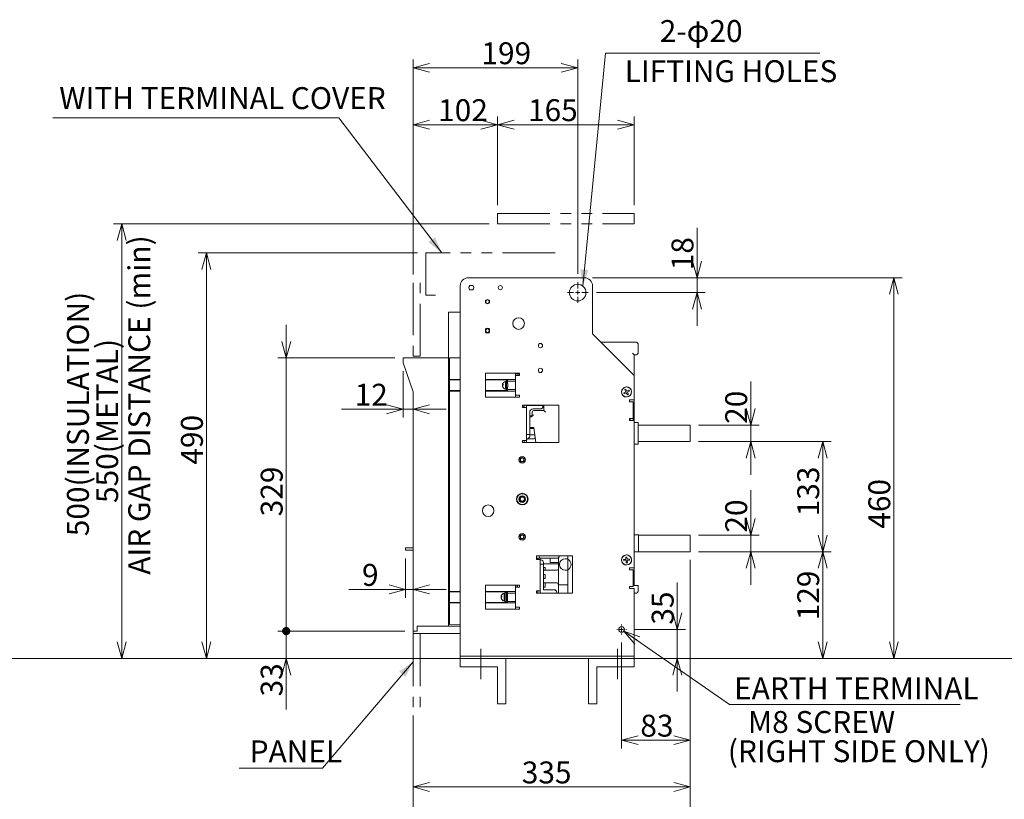
# Model space of a CAD drawing. Units: millimetres. Extents: x 9 to 410, y 13 to 291.
# Drawn here: x 203 to 322, y 127 to 221 of the extents above; entities that cross this region are included whole.
import ezdxf

# ---------------------------------------------------------------- set-up
doc = ezdxf.new("R2010")
doc.units = ezdxf.units.MM
for name, pattern in [('SLD-1点鎖線(中心線)', [34.29, 30.48, -1.27, 1.27, -1.27]), ('SLD-2点鎖線', [12.7, 6.35, -1.27, 1.27, -1.27, 1.27, -1.27]), ('SLD-実線', [0])]:
    doc.linetypes.add(name, pattern=pattern)
doc.styles.add('SLDTEXTSTYLE0', font='MSGOTHIC.TTC')
doc.styles.add('SLDTEXTSTYLE1', font='MSGOTHIC.TTC', dxfattribs={"bigfont": 'bigfont'})
doc.dimstyles.new('SLDDIMSTYLE0', dxfattribs={"dimtxt": 3.031684, "dimasz": 2, "dimexe": 0, "dimexo": 0.0625, "dimgap": 0.757921, "dimtad": 3, "dimdec": 1, "dimlfac": 10, "dimrnd": 1e-09, "dimzin": 12, "dimdsep": 46, "dimtxsty": 'SLDTEXTSTYLE0', "dimblk1": 'OPEN30', "dimblk2": 'OPEN30', "dimsah": 1, "dimcen": 0.09, "dimadec": 0, "dimazin": 0, "dimtfac": 1, "dimtdec": 1, "dimtofl": 0, "dimtmove": 0, "dimatfit": 3, "dimldrblk": 'OPEN30', "dimfxl": 1, "dimfrac": 2, "dimtolj": 1, "dimtzin": 12, "dimarcsym": 0})
doc.dimstyles.new('SLDDIMSTYLE1', dxfattribs={"dimtxt": 3.031684, "dimasz": 2, "dimexe": 0, "dimexo": 0.0625, "dimgap": 0.757921, "dimtad": 3, "dimdec": 1, "dimlfac": 10, "dimrnd": 1e-09, "dimzin": 12, "dimdsep": 46, "dimtxsty": 'SLDTEXTSTYLE0', "dimblk1": 'OPEN30', "dimblk2": 'DOT', "dimsah": 1, "dimcen": 0.09, "dimadec": 0, "dimazin": 0, "dimtfac": 1, "dimtdec": 1, "dimtofl": 0, "dimtmove": 0, "dimatfit": 3, "dimldrblk": 'OPEN30', "dimfxl": 1, "dimfrac": 2, "dimtolj": 1, "dimtzin": 12, "dimarcsym": 0})
doc.dimstyles.new('SLDDIMSTYLE2', dxfattribs={"dimtxt": 3.031684, "dimasz": 2, "dimexe": 0, "dimexo": 0.0625, "dimgap": 0.757921, "dimtad": 3, "dimdec": 1, "dimlfac": 10, "dimrnd": 1e-09, "dimzin": 12, "dimdsep": 46, "dimtxsty": 'SLDTEXTSTYLE0', "dimblk1": 'OPEN30', "dimblk2": 'OPEN30', "dimsah": 1, "dimcen": 0.09, "dimadec": 0, "dimazin": 0, "dimtfac": 1, "dimtdec": 1, "dimtofl": 0, "dimtmove": 0, "dimatfit": 3, "dimldrblk": 'OPEN30', "dimfxl": 1, "dimfrac": 2, "dimtolj": 1, "dimtzin": 12, "dimarcsym": 0})
doc.dimstyles.new('SLDDIMSTYLE3', dxfattribs={"dimtxt": 3.031684, "dimasz": 1, "dimexe": 0, "dimexo": 0.0625, "dimgap": 0.757921, "dimtad": 3, "dimdec": 1, "dimlfac": 10, "dimrnd": 1e-09, "dimzin": 12, "dimdsep": 46, "dimtxsty": 'SLDTEXTSTYLE0', "dimblk1": 'DOT', "dimblk2": 'OPEN30', "dimsah": 1, "dimcen": 0.09, "dimadec": 0, "dimazin": 0, "dimtfac": 1, "dimtdec": 1, "dimtofl": 0, "dimtmove": 0, "dimatfit": 3, "dimldrblk": 'DOT', "dimfxl": 1, "dimfrac": 2, "dimtolj": 1, "dimtzin": 12, "dimarcsym": 0})

# ---------------------------------------------------------------- blocks, each defined once
blk = doc.blocks.new('_OPEN30')
at = {"color": 0, "linetype": 'ByBlock', "lineweight": -2}
for p, q in [((-1, 0.267949), (0, 0)), ((0, 0), (-1, -0.267949)), ((0, 0), (-1, 0))]:
    blk.add_line(p, q, dxfattribs=at)
blk = doc.blocks.new('*D19')
at = {"color": 7, "linetype": 'SLD-実線', "lineweight": 0}
for p, q in [((249.39, 156.3), (249.39, 151.57)), ((249.39, 152.57), (242.53, 152.57)), ((249.39, 152.57), (250.29, 152.57)), ((250.29, 152.57), (254.29, 152.57))]:
    blk.add_line(p, q, dxfattribs=at)
at = {"color": 7, "linetype": 'SLD-実線', "lineweight": 0, "xscale": 2, "yscale": 2}
blk.add_blockref('_OPEN30', (249.39, 152.57, 0.01), dxfattribs=at)
at = {"color": 7, "linetype": 'SLD-実線', "lineweight": 0, "xscale": 2, "yscale": 2, "rotation": 180}
blk.add_blockref('_OPEN30', (250.29, 152.57, 0.01), dxfattribs=at)
at = {"color": 7, "linetype": 'SLD-実線', "lineweight": 0, "insert": (244.12, 155.65), "char_height": 2.65, "attachment_point": 1, "style": 'SLDTEXTSTYLE0'}
blk.add_mtext('9', dxfattribs=at)
blk = doc.blocks.new('*D22')
at = {"color": 7, "linetype": 'SLD-実線', "lineweight": 0}
for p, q in [((250.29, 137.34), (250.29, 121.78)), ((258.49, 74.11), (258.49, 123.78)), ((258.49, 122.78), (250.29, 122.78))]:
    blk.add_line(p, q, dxfattribs=at)
at = {"color": 7, "linetype": 'SLD-実線', "lineweight": 0, "xscale": 2, "yscale": 2, "rotation": 180}
blk.add_blockref('_OPEN30', (250.29, 122.78, 0.01), dxfattribs=at)
at = {"color": 7, "linetype": 'SLD-実線', "lineweight": 0, "xscale": 2, "yscale": 2}
blk.add_blockref('_OPEN30', (258.49, 122.78, 0.01), dxfattribs=at)
at = {"color": 7, "linetype": 'SLD-実線', "lineweight": 0, "insert": (252.08, 125.86), "char_height": 2.646, "attachment_point": 1, "style": 'SLDTEXTSTYLE0'}
blk.add_mtext('82', dxfattribs=at)
blk = doc.blocks.new('*D24')
at = {"color": 7, "linetype": 'SLD-実線', "lineweight": 0}
for p, q in [((283.79, 156.13), (283.79, 121.78)), ((274.99, 115.16), (274.99, 123.78)), ((274.99, 122.78), (283.79, 122.78))]:
    blk.add_line(p, q, dxfattribs=at)
at = {"color": 7, "linetype": 'SLD-実線', "lineweight": 0, "xscale": 2, "yscale": 2}
for p, rotation in [((274.99, 122.78, 0.01), 180), ((283.79, 122.78, 0.01), 360)]:
    blk.add_blockref('_OPEN30', p, dxfattribs=dict(at, rotation=rotation))
at = {"color": 7, "linetype": 'SLD-実線', "lineweight": 0, "insert": (277.75, 125.86), "char_height": 2.646, "attachment_point": 1, "style": 'SLDTEXTSTYLE0'}
blk.add_mtext('88', dxfattribs=at)
blk = doc.blocks.new('*D25')
at = {"color": 7, "linetype": 'SLD-実線', "lineweight": 0}
for p, q in [((283.79, 156.13), (283.79, 127.7)), ((250.29, 137.34), (250.29, 127.7)), ((250.29, 128.7), (283.79, 128.7))]:
    blk.add_line(p, q, dxfattribs=at)
at = {"color": 7, "linetype": 'SLD-実線', "lineweight": 0, "xscale": 2, "yscale": 2, "rotation": 180}
blk.add_blockref('_OPEN30', (250.29, 128.7, 0.01), dxfattribs=at)
at = {"color": 7, "linetype": 'SLD-実線', "lineweight": 0, "xscale": 2, "yscale": 2}
blk.add_blockref('_OPEN30', (283.79, 128.7, 0.01), dxfattribs=at)
at = {"color": 7, "linetype": 'SLD-実線', "lineweight": 0, "insert": (263.43, 131.78), "char_height": 2.646, "attachment_point": 1, "style": 'SLDTEXTSTYLE0'}
blk.add_mtext('335', dxfattribs=at)
blk = doc.blocks.new('*D26')
at = {"color": 7, "linetype": 'SLD-実線', "lineweight": 0}
for p, q in [((250.29, 190.62), (250.29, 216.59)), ((270.19, 190.68), (270.19, 216.59)), ((250.29, 215.59), (270.19, 215.59))]:
    blk.add_line(p, q, dxfattribs=at)
at = {"color": 7, "linetype": 'SLD-実線', "lineweight": 0, "xscale": 2, "yscale": 2, "rotation": 180}
blk.add_blockref('_OPEN30', (250.29, 215.59, 0.01), dxfattribs=at)
at = {"color": 7, "linetype": 'SLD-実線', "lineweight": 0, "xscale": 2, "yscale": 2}
blk.add_blockref('_OPEN30', (270.19, 215.59, 0.01), dxfattribs=at)
at = {"color": 7, "linetype": 'SLD-実線', "lineweight": 0, "insert": (258.55, 218.67), "char_height": 2.646, "attachment_point": 1, "style": 'SLDTEXTSTYLE0'}
blk.add_mtext('199', dxfattribs=at)
blk = doc.blocks.new('*D27')
at = {"color": 7, "linetype": 'SLD-実線', "lineweight": 0}
for p, q in [((250.29, 190.62), (250.29, 209.71)), ((260.49, 198.99), (260.49, 209.71)), ((250.29, 208.71), (260.49, 208.71))]:
    blk.add_line(p, q, dxfattribs=at)
at = {"color": 7, "linetype": 'SLD-実線', "lineweight": 0, "xscale": 2, "yscale": 2, "rotation": 180}
blk.add_blockref('_OPEN30', (250.29, 208.71, 0.01), dxfattribs=at)
at = {"color": 7, "linetype": 'SLD-実線', "lineweight": 0, "xscale": 2, "yscale": 2}
blk.add_blockref('_OPEN30', (260.49, 208.71, 0.01), dxfattribs=at)
at = {"color": 7, "linetype": 'SLD-実線', "lineweight": 0, "insert": (253.32, 211.79), "char_height": 2.646, "attachment_point": 1, "style": 'SLDTEXTSTYLE0'}
blk.add_mtext('102', dxfattribs=at)
blk = doc.blocks.new('*D28')
at = {"color": 7, "linetype": 'SLD-実線', "lineweight": 0}
for p, q in [((260.49, 198.99), (260.49, 209.71)), ((276.99, 198.99), (276.99, 209.71)), ((260.49, 208.71), (276.99, 208.71))]:
    blk.add_line(p, q, dxfattribs=at)
at = {"color": 7, "linetype": 'SLD-実線', "lineweight": 0, "xscale": 2, "yscale": 2, "rotation": 180}
blk.add_blockref('_OPEN30', (260.49, 208.71, 0.01), dxfattribs=at)
at = {"color": 7, "linetype": 'SLD-実線', "lineweight": 0, "xscale": 2, "yscale": 2}
blk.add_blockref('_OPEN30', (276.99, 208.71, 0.01), dxfattribs=at)
at = {"color": 7, "linetype": 'SLD-実線', "lineweight": 0, "insert": (264.18, 211.79), "char_height": 2.646, "attachment_point": 1, "style": 'SLDTEXTSTYLE0'}
blk.add_mtext('165', dxfattribs=at)
blk = doc.blocks.new('*D29')
at = {"color": 7, "linetype": 'SLD-実線', "lineweight": 0}
for p, q in [((259.49, 196.73), (214.09, 196.73)), ((215.09, 196.73), (215.09, 144.23)), ((255.99, 144.23), (214.09, 144.23))]:
    blk.add_line(p, q, dxfattribs=at)
at = {"color": 7, "linetype": 'SLD-実線', "lineweight": 0, "xscale": 2, "yscale": 2}
for p, rotation in [((215.09, 196.73, 0.01), 90), ((215.09, 144.23, 0.01), 270)]:
    blk.add_blockref('_OPEN30', p, dxfattribs=dict(at, rotation=rotation))
at = {"color": 7, "linetype": 'SLD-実線', "lineweight": 0, "attachment_point": 1, "rotation": 90, "style": 'SLDTEXTSTYLE0'}
for s, insert, char_height in [('500(INSULATION)', (208.48, 159), 2.6458), ('550(METAL)', (212.01, 163.01), 2.646)]:
    blk.add_mtext(s, dxfattribs=dict(at, insert=insert, char_height=char_height))
blk = doc.blocks.new('*D33')
at = {"color": 178, "linetype": 'SLD-実線', "lineweight": 0, "true_color": 0x000040}
for p, q in [((250.84, 193.23), (224.32, 193.23)), ((225.32, 193.23), (225.32, 144.23)), ((255.99, 144.23), (224.32, 144.23))]:
    blk.add_line(p, q, dxfattribs=at)
at = {"color": 178, "linetype": 'SLD-実線', "lineweight": 0, "true_color": 0x000040, "xscale": 2, "yscale": 2}
for p, rotation in [((225.32, 193.23, 0.01), 90), ((225.32, 144.23, 0.01), 270)]:
    blk.add_blockref('_OPEN30', p, dxfattribs=dict(at, rotation=rotation))
at = {"color": 178, "linetype": 'SLD-実線', "lineweight": 0, "true_color": 0x000040, "insert": (222.25, 167.64), "char_height": 2.646, "attachment_point": 1, "rotation": 90, "style": 'SLDTEXTSTYLE0'}
blk.add_mtext('490', dxfattribs=at)
blk = doc.blocks.new('*D34')
at = {"color": 7, "linetype": 'SLD-実線', "lineweight": 0}
for p, q in [((271.99, 190.23), (309.38, 190.23)), ((308.38, 144.23), (308.38, 190.23)), ((276.99, 144.23), (309.38, 144.23))]:
    blk.add_line(p, q, dxfattribs=at)
at = {"color": 7, "linetype": 'SLD-実線', "lineweight": 0, "xscale": 2, "yscale": 2}
for p, rotation in [((308.38, 190.23, -5.26), 90), ((308.38, 144.23, -5.26), 270)]:
    blk.add_blockref('_OPEN30', p, dxfattribs=dict(at, rotation=rotation))
at = {"color": 7, "linetype": 'SLD-実線', "lineweight": 0, "insert": (305.3, 159.9), "char_height": 2.646, "attachment_point": 1, "rotation": 90, "style": 'SLDTEXTSTYLE0'}
blk.add_mtext('460', dxfattribs=at)
blk = doc.blocks.new('_DOT')
at = {"color": 0, "linetype": 'ByBlock', "lineweight": -2}
blk.add_line((-0.5, 0), (-1, 0), dxfattribs=at)
at = {"color": 0, "linetype": 'ByBlock', "const_width": 0.5}
blk.add_lwpolyline([(-0.25, 0, 1), (0.25, 0, 1)], format="xyb", close=True, dxfattribs=at)
blk = doc.blocks.new('*D35')
at = {"color": 7, "linetype": 'SLD-実線', "lineweight": 0}
for p, q in [((234.97, 147.53), (234.97, 151.53)), ((249.29, 147.53), (233.97, 147.53)), ((234.97, 147.53), (234.97, 144.23)), ((254.99, 144.23), (233.97, 144.23)), ((234.97, 144.23), (234.97, 138.05))]:
    blk.add_line(p, q, dxfattribs=at)
at = {"color": 7, "linetype": 'SLD-実線', "lineweight": 0, "rotation": 270}
blk.add_blockref('_DOT', (234.97, 147.53, -5.26), dxfattribs=at)
at = {"color": 7, "linetype": 'SLD-実線', "lineweight": 0, "xscale": 2, "yscale": 2, "rotation": 90}
blk.add_blockref('_OPEN30', (234.97, 144.23, -5.26), dxfattribs=at)
at = {"color": 7, "linetype": 'SLD-実線', "lineweight": 0, "insert": (231.89, 139.64), "char_height": 2.646, "attachment_point": 1, "rotation": 90, "style": 'SLDTEXTSTYLE0'}
blk.add_mtext('33', dxfattribs=at)
blk = doc.blocks.new('*D36')
at = {"color": 7, "linetype": 'SLD-実線', "lineweight": 0}
for p, q in [((234.97, 180.53), (234.97, 184.53)), ((248.09, 180.53), (233.97, 180.53)), ((234.97, 180.53), (234.97, 147.53)), ((249.29, 147.53), (233.97, 147.53)), ((234.97, 147.53), (234.97, 143.53))]:
    blk.add_line(p, q, dxfattribs=at)
at = {"color": 7, "linetype": 'SLD-実線', "lineweight": 0, "xscale": 2, "yscale": 2, "rotation": 270}
blk.add_blockref('_OPEN30', (234.97, 180.53, -5.26), dxfattribs=at)
at = {"color": 7, "linetype": 'SLD-実線', "lineweight": 0, "rotation": 90}
blk.add_blockref('_DOT', (234.97, 147.53, -5.26), dxfattribs=at)
at = {"color": 7, "linetype": 'SLD-実線', "lineweight": 0, "insert": (231.89, 161.4), "char_height": 2.646, "attachment_point": 1, "rotation": 90, "style": 'SLDTEXTSTYLE0'}
blk.add_mtext('329', dxfattribs=at)
blk = doc.blocks.new('*D37')
at = {"color": 7, "linetype": 'SLD-実線', "lineweight": 0}
for p, q in [((249.09, 178.93), (249.09, 173.33)), ((249.09, 174.33), (241.65, 174.33)), ((249.09, 174.33), (250.29, 174.33)), ((250.29, 174.33), (254.29, 174.33))]:
    blk.add_line(p, q, dxfattribs=at)
at = {"color": 7, "linetype": 'SLD-実線', "lineweight": 0, "xscale": 2, "yscale": 2}
blk.add_blockref('_OPEN30', (249.09, 174.33, -5.26), dxfattribs=at)
at = {"color": 7, "linetype": 'SLD-実線', "lineweight": 0, "xscale": 2, "yscale": 2, "rotation": 180}
blk.add_blockref('_OPEN30', (250.29, 174.33, -5.26), dxfattribs=at)
at = {"color": 7, "linetype": 'SLD-実線', "lineweight": 0, "insert": (243.23, 177.41), "char_height": 2.646, "attachment_point": 1, "style": 'SLDTEXTSTYLE0'}
blk.add_mtext('12', dxfattribs=at)
blk = doc.blocks.new('*D38')
at = {"color": 7, "linetype": 'SLD-実線', "lineweight": 0}
for p, q in [((283.79, 156.13), (283.79, 133.35)), ((275.49, 146.14), (275.49, 133.35)), ((275.49, 134.35), (283.79, 134.35))]:
    blk.add_line(p, q, dxfattribs=at)
at = {"color": 7, "linetype": 'SLD-実線', "lineweight": 0, "xscale": 2, "yscale": 2, "rotation": 180}
blk.add_blockref('_OPEN30', (275.49, 134.35, -5.26), dxfattribs=at)
at = {"color": 7, "linetype": 'SLD-実線', "lineweight": 0, "xscale": 2, "yscale": 2}
blk.add_blockref('_OPEN30', (283.79, 134.35, -5.26), dxfattribs=at)
at = {"color": 7, "linetype": 'SLD-実線', "lineweight": 0, "insert": (277.75, 137.43), "char_height": 2.646, "attachment_point": 1, "style": 'SLDTEXTSTYLE0'}
blk.add_mtext('83', dxfattribs=at)
blk = doc.blocks.new('*D39')
at = {"color": 7, "linetype": 'SLD-実線', "lineweight": 0}
for p, q in [((282.21, 147.73), (282.21, 153.42)), ((277.08, 147.73), (283.21, 147.73)), ((282.21, 147.73), (282.21, 144.23)), ((277.99, 144.23), (283.21, 144.23)), ((282.21, 144.23), (282.21, 140.23))]:
    blk.add_line(p, q, dxfattribs=at)
at = {"color": 7, "linetype": 'SLD-実線', "lineweight": 0, "xscale": 2, "yscale": 2}
for p, rotation in [((282.21, 147.73, -5.26), 270), ((282.21, 144.23, -5.26), 90)]:
    blk.add_blockref('_OPEN30', p, dxfattribs=dict(at, rotation=rotation))
at = {"color": 7, "linetype": 'SLD-実線', "lineweight": 0, "insert": (279.13, 148.31), "char_height": 2.646, "attachment_point": 1, "rotation": 90, "style": 'SLDTEXTSTYLE0'}
blk.add_mtext('35', dxfattribs=at)
blk = doc.blocks.new('*D40')
at = {"color": 7, "linetype": 'SLD-実線', "lineweight": 0}
for p, q in [((284.79, 157.13), (300.79, 157.13)), ((299.79, 144.23), (299.79, 157.13)), ((276.99, 144.23), (300.79, 144.23))]:
    blk.add_line(p, q, dxfattribs=at)
at = {"color": 7, "linetype": 'SLD-実線', "lineweight": 0, "xscale": 2, "yscale": 2}
for p, rotation in [((299.79, 157.13, -5.26), 90), ((299.79, 144.23, -5.26), 270)]:
    blk.add_blockref('_OPEN30', p, dxfattribs=dict(at, rotation=rotation))
at = {"color": 7, "linetype": 'SLD-実線', "lineweight": 0, "insert": (296.71, 148.83), "char_height": 2.646, "attachment_point": 1, "rotation": 90, "style": 'SLDTEXTSTYLE0'}
blk.add_mtext('129', dxfattribs=at)
blk = doc.blocks.new('*D41')
at = {"color": 7, "linetype": 'SLD-実線', "lineweight": 0}
for p, q in [((291.09, 159.13), (291.09, 164.55)), ((284.79, 159.13), (292.09, 159.13)), ((291.09, 159.13), (291.09, 157.13)), ((284.79, 157.13), (292.09, 157.13)), ((291.09, 157.13), (291.09, 153.13))]:
    blk.add_line(p, q, dxfattribs=at)
at = {"color": 7, "linetype": 'SLD-実線', "lineweight": 0, "xscale": 2, "yscale": 2}
for p, rotation in [((291.09, 159.13, -5.26), 270), ((291.09, 157.13, -5.26), 90)]:
    blk.add_blockref('_OPEN30', p, dxfattribs=dict(at, rotation=rotation))
at = {"color": 7, "linetype": 'SLD-実線', "lineweight": 0, "insert": (288.01, 159.43), "char_height": 2.646, "attachment_point": 1, "rotation": 90, "style": 'SLDTEXTSTYLE0'}
blk.add_mtext('20', dxfattribs=at)
blk = doc.blocks.new('*D42')
at = {"color": 7, "linetype": 'SLD-実線', "lineweight": 0}
for p, q in [((284.79, 170.43), (300.79, 170.43)), ((299.79, 170.43), (299.79, 157.13)), ((284.79, 157.13), (300.79, 157.13))]:
    blk.add_line(p, q, dxfattribs=at)
at = {"color": 7, "linetype": 'SLD-実線', "lineweight": 0, "xscale": 2, "yscale": 2}
for p, rotation in [((299.79, 170.43, -5.26), 90), ((299.79, 157.13, -5.26), 270)]:
    blk.add_blockref('_OPEN30', p, dxfattribs=dict(at, rotation=rotation))
at = {"color": 7, "linetype": 'SLD-実線', "lineweight": 0, "insert": (296.71, 161.4), "char_height": 2.646, "attachment_point": 1, "rotation": 90, "style": 'SLDTEXTSTYLE0'}
blk.add_mtext('133', dxfattribs=at)
blk = doc.blocks.new('*D43')
at = {"color": 7, "linetype": 'SLD-実線', "lineweight": 0}
for p, q in [((291.09, 172.43), (291.09, 177.68)), ((284.79, 172.43), (292.09, 172.43)), ((291.09, 172.43), (291.09, 170.43)), ((284.79, 170.43), (292.09, 170.43)), ((291.09, 170.43), (291.09, 166.43))]:
    blk.add_line(p, q, dxfattribs=at)
at = {"color": 7, "linetype": 'SLD-実線', "lineweight": 0, "xscale": 2, "yscale": 2}
for p, rotation in [((291.09, 172.43, -5.26), 270), ((291.09, 170.43, -5.26), 90)]:
    blk.add_blockref('_OPEN30', p, dxfattribs=dict(at, rotation=rotation))
at = {"color": 7, "linetype": 'SLD-実線', "lineweight": 0, "insert": (288.01, 172.57), "char_height": 2.646, "attachment_point": 1, "rotation": 90, "style": 'SLDTEXTSTYLE0'}
blk.add_mtext('20', dxfattribs=at)
blk = doc.blocks.new('*D44')
at = {"color": 7, "linetype": 'SLD-実線', "lineweight": 0}
for p, q in [((284.6, 190.23), (284.6, 196.24)), ((271.99, 190.23), (285.6, 190.23)), ((284.6, 190.23), (284.6, 188.43)), ((272.44, 188.43), (285.6, 188.43)), ((284.6, 188.43), (284.6, 184.43))]:
    blk.add_line(p, q, dxfattribs=at)
at = {"color": 7, "linetype": 'SLD-実線', "lineweight": 0, "xscale": 2, "yscale": 2}
for p, rotation in [((284.6, 190.23, -5.26), 270), ((284.6, 188.43, -5.26), 90)]:
    blk.add_blockref('_OPEN30', p, dxfattribs=dict(at, rotation=rotation))
at = {"color": 7, "linetype": 'SLD-実線', "lineweight": 0, "insert": (281.52, 191.13), "char_height": 2.646, "attachment_point": 1, "rotation": 90, "style": 'SLDTEXTSTYLE0'}
blk.add_mtext('18', dxfattribs=at)
blk = doc.blocks.new('SW_NOTE_3')
at = {"color": 0, "linetype": 'Continuous', "lineweight": 0, "char_height": 2.6458, "attachment_point": 1, "style": 'SLDTEXTSTYLE0'}
for s, insert in [('   M8 SCREW', (0, 3.08)), ('(RIGHT SIDE ONLY)', (0, -0.45))]:
    blk.add_mtext(s, dxfattribs=dict(at, insert=insert))
blk = doc.blocks.new('SW_CENTERMARKSYMBOL_0')
at = {"color": 0, "linetype": 'SLD-実線', "lineweight": 0}
for p, q in [((0, 0.5), (0, 1.25)), ((-0.5, 0), (-1.25, 0)), ((0, 0), (-0.25, 0)), ((0, 0), (0, 0.25)), ((0, 0), (0, -0.25)), ((0, 0), (0.25, 0)), ((0.5, 0), (1.25, 0)), ((0, -0.5), (0, -1.25))]:
    blk.add_line(p, q, dxfattribs=at)
blk = doc.blocks.new('SW_CENTERMARKSYMBOL_4')
at = {"color": 0, "linetype": 'SLD-実線', "lineweight": 0}
for p, q in [((-0.5, 0), (-0.59, 0)), ((0, 0), (-0.25, 0)), ((0, 0.5), (0, 0.59)), ((0, 0), (0, 0.25)), ((0, 0), (0, -0.25)), ((0, 0), (0.25, 0)), ((0.5, 0), (0.59, 0)), ((0, -0.5), (0, -0.59))]:
    blk.add_line(p, q, dxfattribs=at)

msp = doc.modelspace()

# ---------------------------------------------------------------- linework, layer by layer
at = {"color": 7, "linetype": 'SLD-実線', "lineweight": 0}
for p, q in [((270.795, 189.223), (273.55, 217.361)), ((273.55, 217.361), (299.453, 217.361)), ((275.763, 147.532), (288.512, 138.669)), ((274.987, 145.379), (274.987, 143.23)), ((145.847, 144.23), (256.654, 144.23)), ((276.987, 144.23), (383.131, 144.23)), ((250.287, 143.836), (239.353, 130.955)), ((288.512, 138.669), (316.403, 138.669)), ((239.353, 130.955), (229.296, 130.955))]:
    msp.add_line(p, q, dxfattribs=at)
at = {"color": 178, "linetype": 'SLD-実線', "lineweight": 0, "true_color": 0x000040}
for p, q in [((241.321, 209.525), (206.771, 209.525)), ((253.752, 193.23), (241.321, 209.525))]:
    msp.add_line(p, q, dxfattribs=at)
at = {"color": 7, "linetype": 'SLD-2点鎖線', "lineweight": 0}
for p, q in [((260.487, 197.987), (276.987, 197.987)), ((260.487, 197.987), (260.487, 196.73)), ((276.987, 197.987), (276.987, 196.73)), ((260.487, 196.73), (276.987, 196.73)), ((250.287, 189.62), (250.287, 180.73)), ((251.16, 180.73), (251.16, 189.62)), ((250.287, 180.73), (251.16, 180.73)), ((250.287, 147.23), (250.287, 138.339)), ((250.287, 147.23), (251.16, 147.23)), ((251.16, 147.23), (251.16, 138.339))]:
    msp.add_line(p, q, dxfattribs=at)
at = {"color": 178, "linetype": 'SLD-2点鎖線', "lineweight": 0, "true_color": 0x000040}
for p, q in [((267.463, 193.23), (251.842, 193.23)), ((251.842, 193.23), (251.842, 188.121)), ((251.842, 188.121), (253.02, 188.121))]:
    msp.add_line(p, q, dxfattribs=at)
at = {"color": 7, "linetype": 'SLD-実線', "lineweight": 15}
for p, q in [((255.987, 189.23), (255.987, 144.54)), ((270.987, 190.23), (256.987, 190.23)), ((257.504, 189.285), (257.17, 189.285)), ((271.987, 183.43), (271.987, 189.23)), ((257.17, 188.775), (257.504, 188.775)), ((254.587, 186.08), (255.987, 186.08)), ((254.587, 177.78), (254.587, 186.08)), ((259.032, 183.997), (259.032, 183.662)), ((259.542, 183.662), (259.542, 183.997)), ((276.987, 178.43), (271.987, 183.43)), ((272.987, 182.43), (277.287, 182.43)), ((277.487, 182.23), (277.487, 181.13)), ((276.787, 181.13), (276.987, 180.93)), ((276.987, 180.93), (276.987, 178.43)), ((277.287, 180.93), (276.987, 180.93)), ((249.087, 180.53), (254.587, 180.53)), ((249.087, 179.93), (249.087, 180.53)), ((250.287, 176.43), (249.087, 179.93)), ((254.687, 180.535), (255.987, 180.567)), ((254.687, 180.535), (254.687, 177.93)), ((259.047, 178.68), (259.047, 175.78)), ((263.147, 178.68), (259.047, 178.68)), ((262.687, 178.43), (262.687, 178.68)), ((263.147, 178.58), (262.887, 178.58)), ((263.147, 178.43), (263.147, 178.68)), ((254.587, 177.78), (254.687, 177.78)), ((254.587, 176.68), (254.587, 177.78)), ((255.987, 177.93), (254.687, 177.93)), ((254.687, 177.93), (254.687, 177.872)), ((255.987, 177.872), (254.687, 177.872)), ((254.687, 177.872), (254.687, 176.587)), ((261.687, 177.93), (259.047, 177.93)), ((261.687, 177.872), (259.047, 177.872)), ((261.092, 177.294), (261.192, 177.294)), ((261.092, 177.259), (261.141, 177.259)), ((261.457, 176.755), (261.457, 177.705)), ((261.587, 177.69), (261.457, 177.69)), ((261.587, 177.872), (261.587, 177.805)), ((261.687, 177.805), (261.587, 177.805)), ((261.587, 176.691), (261.587, 177.805)), ((261.687, 177.93), (261.687, 177.73)), ((262.687, 177.93), (261.687, 177.93)), ((261.687, 177.73), (261.687, 177.397)), ((262.687, 177.73), (261.687, 177.73)), ((261.747, 177.055), (261.747, 177.405)), ((262.687, 176.03), (262.687, 178.43)), ((262.687, 178.43), (262.997, 178.43)), ((262.997, 178.43), (263.147, 178.43)), ((276.987, 175.48), (276.987, 178.43)), ((250.287, 147.53), (250.287, 176.43)), ((254.587, 176.68), (254.687, 176.68)), ((254.587, 152.18), (254.587, 176.68)), ((255.987, 176.587), (254.687, 176.587)), ((254.687, 176.587), (254.687, 176.53)), ((254.687, 176.53), (254.687, 152.33)), ((254.687, 176.53), (255.987, 176.53)), ((261.687, 176.587), (259.047, 176.587)), ((259.047, 176.53), (261.687, 176.53)), ((261.092, 177.165), (261.097, 177.165)), ((261.457, 176.794), (261.544, 176.794)), ((261.457, 176.77), (261.587, 176.77)), ((261.507, 176.798), (261.587, 176.798)), ((261.544, 176.794), (261.544, 176.798)), ((261.587, 176.655), (261.587, 176.691)), ((261.587, 176.655), (261.687, 176.655)), ((261.587, 176.655), (261.587, 176.587)), ((261.687, 177.062), (261.687, 176.73)), ((262.687, 176.73), (261.687, 176.73)), ((261.687, 176.73), (261.687, 176.53)), ((262.687, 176.53), (261.687, 176.53)), ((275.743, 176.334), (275.993, 176.46)), ((275.806, 176.209), (275.743, 176.334)), ((276.056, 176.336), (275.806, 176.209)), ((275.867, 176.71), (275.992, 176.774)), ((275.993, 176.46), (275.867, 176.71)), ((275.992, 176.774), (276.118, 176.524)), ((276.182, 176.086), (276.056, 176.336)), ((276.118, 176.524), (276.368, 176.65)), ((276.431, 176.525), (276.181, 176.399)), ((276.181, 176.399), (276.307, 176.149)), ((276.307, 176.149), (276.182, 176.086)), ((276.368, 176.65), (276.431, 176.525)), ((276.617, 176.71), (276.626, 176.715)), ((276.631, 176.705), (276.622, 176.7)), ((276.638, 176.69), (276.629, 176.686)), ((259.047, 175.78), (263.147, 175.78)), ((262.687, 175.78), (262.687, 176.03)), ((262.997, 176.03), (262.687, 176.03)), ((263.147, 176.03), (262.997, 176.03)), ((263.147, 175.78), (263.147, 176.03)), ((276.427, 175.48), (276.427, 175.23)), ((276.987, 175.48), (276.427, 175.48)), ((276.427, 175.23), (276.577, 175.23)), ((276.577, 175.23), (276.887, 175.23)), ((276.887, 175.23), (276.887, 173.23)), ((276.987, 175.13), (276.887, 175.13)), ((276.987, 175.03), (276.887, 175.03)), ((276.987, 175.48), (276.987, 175.13)), ((276.987, 175.13), (276.987, 175.03)), ((276.987, 175.03), (276.987, 174.73)), ((263.527, 174.81), (263.527, 174.56)), ((267.887, 174.81), (263.527, 174.81)), ((263.627, 174.63), (263.527, 174.63)), ((263.527, 174.56), (263.677, 174.56)), ((263.727, 174.59), (263.577, 174.59)), ((263.577, 174.59), (263.577, 174.56)), ((263.627, 174.63), (263.727, 174.63)), ((263.677, 174.56), (263.987, 174.56)), ((263.727, 174.81), (263.727, 174.56)), ((263.987, 174.81), (263.987, 174.78)), ((265.987, 174.78), (263.987, 174.78)), ((263.987, 174.78), (263.987, 174.56)), ((263.987, 174.56), (263.987, 170.56)), ((264.387, 171.28), (264.387, 173.98)), ((264.676, 173.615), (264.676, 173.98)), ((264.787, 174.38), (265.687, 174.38)), ((264.876, 174.18), (266.087, 174.18)), ((265.987, 174.68), (265.987, 174.78)), ((266.087, 174.18), (266.087, 174.81)), ((266.087, 174.18), (266.287, 173.98)), ((267.887, 170.31), (267.887, 174.81)), ((276.987, 174.73), (276.987, 172.98)), ((264.577, 173.53), (264.387, 173.53)), ((264.587, 173.43), (264.387, 173.43)), ((264.676, 173.615), (264.876, 173.629)), ((264.698, 173.457), (264.676, 173.615)), ((276.427, 173.23), (276.427, 172.98)), ((276.577, 173.23), (276.427, 173.23)), ((276.427, 172.98), (276.987, 172.98)), ((276.527, 173.23), (276.527, 172.98)), ((276.887, 173.23), (276.577, 173.23)), ((276.887, 173.23), (276.887, 172.98)), ((276.987, 155.18), (276.987, 172.98)), ((276.987, 172.75), (277.487, 172.75)), ((277.487, 172.75), (277.487, 172.65)), ((277.487, 172.65), (277.487, 170.21)), ((264.387, 172.13), (264.799, 172.13)), ((264.387, 172.03), (264.814, 172.03)), ((265.144, 170.31), (264.886, 172.13)), ((283.787, 172.43), (277.487, 172.43)), ((283.787, 170.43), (283.787, 172.43)), ((263.527, 170.56), (263.527, 170.31)), ((263.677, 170.56), (263.527, 170.56)), ((263.527, 170.31), (267.887, 170.31)), ((263.987, 170.56), (263.677, 170.56)), ((263.727, 170.56), (263.727, 170.31)), ((263.987, 171.28), (264.387, 171.28)), ((264.087, 170.78), (263.987, 170.78)), ((263.987, 170.766), (264.057, 170.684)), ((263.987, 170.624), (264.057, 170.684)), ((263.987, 170.56), (263.987, 170.31)), ((264.087, 170.78), (264.847, 170.78)), ((264.387, 171.08), (264.387, 171.28)), ((264.387, 171.23), (265.014, 171.23)), ((277.487, 170.43), (283.787, 170.43)), ((277.487, 170.21), (277.487, 170.11)), ((277.487, 170.11), (276.987, 170.11)), ((277.537, 159.155), (276.987, 159.155)), ((277.537, 159.155), (277.537, 157.105)), ((283.787, 159.13), (277.537, 159.13)), ((283.787, 157.13), (283.787, 159.13)), ((250.287, 157.6), (249.387, 157.6)), ((249.387, 157.6), (249.387, 157.3)), ((249.387, 157.3), (250.287, 157.3)), ((277.537, 157.105), (276.987, 157.105)), ((277.537, 157.13), (283.787, 157.13)), ((265.187, 156.63), (265.187, 156.18)), ((269.547, 156.63), (265.187, 156.63)), ((265.187, 156.33), (265.347, 156.33)), ((265.187, 156.18), (265.337, 156.18)), ((265.337, 156.18), (265.647, 156.18)), ((265.387, 156.18), (265.387, 156.33)), ((265.547, 156.53), (265.547, 156.63)), ((265.647, 156.33), (265.647, 156.18)), ((265.647, 156.18), (265.647, 152.38)), ((265.747, 156.13), (265.647, 156.13)), ((267.847, 156.33), (265.747, 156.33)), ((266.847, 155.83), (266.847, 156.33)), ((267.847, 153.23), (267.847, 156.356)), ((268.987, 156.28), (268.687, 156.28)), ((268.987, 156.63), (268.987, 156.212)), ((268.987, 156.28), (268.987, 156.63)), ((268.987, 154.947), (268.987, 156.212)), ((269.547, 152.13), (269.547, 156.63)), ((275.478, 156.1), (275.488, 156.1)), ((275.479, 156.084), (275.489, 156.084)), ((275.49, 156.073), (275.48, 156.072)), ((275.733, 156.173), (276.012, 156.194)), ((275.743, 156.033), (275.733, 156.173)), ((276.022, 156.054), (275.743, 156.033)), ((275.991, 156.473), (276.13, 156.484)), ((276.012, 156.194), (275.991, 156.473)), ((276.043, 155.775), (276.022, 156.054)), ((276.13, 156.484), (276.151, 156.205)), ((276.151, 156.205), (276.431, 156.226)), ((276.441, 156.086), (276.162, 156.065)), ((276.162, 156.065), (276.183, 155.786)), ((276.431, 156.226), (276.441, 156.086)), ((266.047, 155.63), (265.647, 155.63)), ((266.047, 155.63), (266.047, 155.83)), ((267.847, 155.68), (266.047, 155.68)), ((266.047, 152.53), (266.047, 155.63)), ((266.237, 155.23), (266.047, 155.23)), ((267.647, 154.88), (266.047, 154.88)), ((266.237, 155.23), (266.237, 154.88)), ((266.847, 155.83), (267.847, 155.83)), ((268.687, 154.88), (268.987, 154.88)), ((268.987, 154.947), (268.987, 152.33)), ((268.987, 153.23), (268.987, 154.88)), ((276.183, 155.786), (276.043, 155.775)), ((276.987, 155.18), (276.427, 155.18)), ((276.427, 155.18), (276.427, 154.93)), ((276.427, 154.93), (276.577, 154.93)), ((276.577, 154.93), (276.887, 154.93)), ((276.887, 154.93), (276.887, 152.93)), ((276.987, 154.83), (276.887, 154.83)), ((276.987, 154.704), (276.887, 154.704)), ((276.987, 155.18), (276.987, 154.83)), ((276.987, 154.83), (276.987, 154.704)), ((276.987, 154.704), (276.987, 153.155)), ((266.257, 154.38), (266.047, 154.38)), ((266.047, 153.88), (266.257, 153.88)), ((266.257, 154.38), (266.257, 153.88)), ((266.257, 153.88), (266.257, 153.88)), ((255.987, 152.33), (254.687, 152.33)), ((254.687, 152.33), (254.687, 152.272)), ((255.987, 152.272), (254.687, 152.272)), ((254.687, 152.272), (254.687, 150.987)), ((259.047, 153.08), (259.047, 150.18)), ((263.147, 153.08), (259.047, 153.08)), ((261.687, 152.33), (259.047, 152.33)), ((261.687, 152.272), (259.047, 152.272)), ((261.587, 152.272), (261.587, 152.205)), ((262.687, 152.33), (261.687, 152.33)), ((261.687, 152.33), (261.687, 152.13)), ((262.687, 152.83), (262.687, 153.08)), ((262.687, 150.43), (262.687, 152.83)), ((262.687, 152.83), (262.997, 152.83)), ((262.697, 152.83), (262.697, 153.08)), ((262.897, 152.83), (262.897, 153.08)), ((262.997, 152.83), (263.147, 152.83)), ((263.147, 152.83), (263.147, 153.08)), ((265.337, 152.38), (265.187, 152.38)), ((265.187, 152.38), (265.187, 152.13)), ((265.647, 152.38), (265.337, 152.38)), ((265.387, 152.38), (265.387, 152.23)), ((265.647, 152.38), (265.647, 152.13)), ((266.047, 153.38), (267.647, 153.38)), ((266.047, 152.83), (266.237, 152.83)), ((267.347, 152.53), (266.047, 152.53)), ((266.237, 153.38), (266.237, 152.83)), ((267.847, 152.13), (267.847, 153.201)), ((267.947, 153.13), (267.943, 153.13)), ((268.987, 153.13), (267.947, 153.13)), ((268.987, 152.13), (268.987, 152.33)), ((276.427, 152.93), (276.427, 152.68)), ((276.577, 152.93), (276.427, 152.93)), ((276.427, 152.68), (276.987, 152.68)), ((276.887, 152.93), (276.577, 152.93)), ((276.987, 153.155), (276.887, 153.155)), ((276.887, 153.03), (277.287, 153.03)), ((276.987, 153.155), (276.987, 153.03)), ((276.987, 144.54), (276.987, 152.68)), ((277.287, 153.03), (277.487, 153.03)), ((277.487, 153.03), (277.487, 152.33)), ((254.587, 152.18), (254.687, 152.18)), ((254.587, 151.08), (254.587, 152.18)), ((254.587, 151.08), (254.687, 151.08)), ((254.587, 148.13), (254.587, 151.08)), ((260.936, 151.692), (260.932, 151.663)), ((260.932, 151.692), (261.03, 151.692)), ((260.932, 151.663), (261.014, 151.663)), ((260.932, 151.567), (260.936, 151.567)), ((261.297, 151.176), (261.297, 152.105)), ((261.427, 152.09), (261.297, 152.09)), ((261.297, 151.752), (261.384, 151.752)), ((261.297, 151.155), (261.297, 151.176)), ((261.297, 151.17), (261.427, 151.17)), ((261.347, 151.765), (261.427, 151.765)), ((261.347, 151.765), (261.347, 151.752)), ((261.587, 152.205), (261.427, 152.205)), ((261.427, 151.799), (261.427, 152.205)), ((261.427, 151.055), (261.427, 151.799)), ((261.587, 151.799), (261.587, 152.205)), ((261.587, 151.912), (261.687, 151.912)), ((261.687, 151.805), (261.587, 151.805)), ((261.587, 151.055), (261.587, 151.799)), ((261.587, 151.455), (261.687, 151.455)), ((261.587, 151.347), (261.687, 151.347)), ((262.687, 152.13), (261.687, 152.13)), ((261.687, 152.13), (261.687, 151.13)), ((261.687, 151.13), (261.687, 150.93)), ((262.687, 151.13), (261.687, 151.13)), ((265.187, 152.13), (269.547, 152.13)), ((265.387, 152.13), (265.387, 152.23)), ((267.647, 152.13), (267.647, 152.23)), ((277.287, 152.13), (276.987, 152.13)), ((255.987, 150.987), (254.687, 150.987)), ((254.687, 150.987), (254.687, 150.93)), ((254.687, 150.93), (255.987, 150.93)), ((254.687, 150.93), (254.687, 148.324)), ((261.687, 150.987), (259.047, 150.987)), ((259.047, 150.93), (261.687, 150.93)), ((259.047, 150.18), (263.147, 150.18)), ((261.427, 151.055), (261.587, 151.055)), ((261.587, 151.055), (261.587, 150.987)), ((262.687, 150.93), (261.687, 150.93)), ((262.687, 150.18), (262.687, 150.43)), ((262.997, 150.43), (262.687, 150.43)), ((263.147, 150.43), (262.997, 150.43)), ((263.147, 150.18), (263.147, 150.43)), ((250.287, 147.53), (250.787, 147.53)), ((250.287, 147.23), (250.287, 147.53)), ((250.787, 148.13), (250.787, 147.53)), ((250.787, 148.13), (254.587, 148.13)), ((254.587, 148.13), (255.987, 148.13)), ((255.987, 148.293), (254.687, 148.324)), ((250.287, 147.23), (255.987, 147.23)), ((255.987, 144.49), (255.987, 144.54)), ((255.987, 144.49), (255.987, 144.23)), ((256.987, 144.49), (255.987, 144.49)), ((256.987, 144.23), (255.987, 144.23)), ((275.987, 144.49), (256.987, 144.49)), ((275.987, 144.23), (256.987, 144.23)), ((276.987, 144.49), (275.987, 144.49)), ((276.987, 144.23), (275.987, 144.23)), ((276.987, 144.54), (276.987, 144.49)), ((276.987, 144.49), (276.987, 144.23))]:
    msp.add_line(p, q, dxfattribs=at)
at = {"color": 7, "linetype": 'SLD-1点鎖線(中心線)', "lineweight": 0}
for p, q in [((255.987, 144.23), (255.987, 146.13)), ((258.487, 145.379), (258.487, 143.23)), ((276.987, 144.23), (276.987, 146.13)), ((255.987, 144.23), (255.987, 143.23)), ((261.487, 138.73), (261.487, 144.23)), ((271.487, 138.73), (271.487, 144.23)), ((276.987, 144.23), (276.987, 143.23)), ((255.987, 143.23), (260.487, 143.23)), ((258.487, 143.23), (258.487, 141.73)), ((260.487, 143.23), (260.487, 138.73)), ((276.987, 143.23), (272.487, 143.23)), ((272.487, 143.23), (272.487, 138.73)), ((274.987, 143.23), (274.987, 141.73)), ((260.487, 138.73), (261.487, 138.73)), ((272.487, 138.73), (271.487, 138.73))]:
    msp.add_line(p, q, dxfattribs=at)
at = {"color": 7, "linetype": 'SLD-実線', "lineweight": 15, "flags": 128}
msp.add_lwpolyline([(261.097, 177.294), (261.097, 177.291), (261.092, 177.259)], dxfattribs=at)
at = {"color": 7, "linetype": 'SLD-実線', "lineweight": 15}
for centre, radius in [((260.837, 189.03), 0.255), ((270.187, 188.43), 1), ((259.287, 187.33), 0.255), ((259.287, 187.33), 0.21), ((263.047, 184.69), 0.7), ((259.287, 183.83), 0.21), ((265.687, 182.03), 0.255), ((265.687, 179.03), 0.255), ((276.087, 176.43), 0.6), ((263.487, 168.23), 0.4), ((263.467, 168.23), 0.265), ((263.467, 168.23), 0.21), ((263.487, 163.48), 0.7), ((263.487, 163.48), 0.65), ((263.487, 163.48), 0.4), ((263.487, 163.48), 0.3), ((263.487, 163.48), 0.25), ((259.367, 162.08), 0.7), ((263.487, 158.93), 0.4), ((263.467, 158.93), 0.265), ((263.467, 158.93), 0.21), ((276.087, 156.13), 0.6), ((275.487, 147.73), 0.34)]:
    msp.add_circle(centre, radius, dxfattribs=at)
for centre, radius, start, end in [((256.987, 189.23), 1, 90, 180), ((257.337, 189.03), 0.305, 123.27304, 236.72696), ((257.337, 189.03), 0.305, 303.27304, 56.72696), ((270.987, 189.23), 1, 0, 90), ((259.287, 183.83), 0.305, 33.27304, 146.72696), ((259.287, 183.83), 0.305, 213.27304, 326.72696), ((277.287, 182.23), 0.2, 0, 90), ((277.287, 181.13), 0.2, 270, 0), ((262.887, 178.78), 0.2, 210, 270), ((261.244, 177.22), 0.169, 107.60794, 154.10378), ((261.521, 177.247), 0.432, 162.95524, 173.70724), ((261.244, 177.126), 0.169, 107.60794, 154.10378), ((261.174, 177.285), 0.0859, 197.75453, 220.35978), ((261.577, 177.23), 0.49, 104.16657, 162.96616), ((261.53, 177.334), 0.341, 172.08891, 187.91109), ((261.531, 177.25), 0.442, 186.46978, 220.04343), ((261.531, 177.215), 0.442, 186.46978, 220.04343), ((261.577, 177.23), 0.49, 197.03384, 255.83343), ((261.238, 176.948), 0.0487, 159.02212, 200.97788), ((276.087, 176.43), 0.61, 27.87976, 25.29233), ((276.087, 176.43), 0.61, 26.79545, 27.87976), ((264.787, 173.98), 0.4, 90, 180), ((264.876, 173.98), 0.2, 90, 180), ((265.687, 174.68), 0.3, 270, 0), ((264.587, 173.53), 0.1, 270.35911, 8.06325), ((264.799, 172.03), 0.1, 8.06325, 90.96325), ((264.814, 171.93), 0.1, 8.06325, 91.58556), ((264.087, 171.08), 0.3, 270, 0), ((264.847, 170.98), 0.2, 270, 278.06325), ((264.847, 170.98), 0.2, 278.06325, 8.06325), ((265.747, 156.53), 0.2, 180, 270), ((265.747, 155.83), 0.3, 0, 90), ((268.687, 155.58), 0.7, 90, 270), ((268.687, 155.58), 0.7, 295.37693, 64.62307), ((276.087, 156.13), 0.61, 185.40841, 182.82098), ((276.087, 156.13), 0.61, 184.3241, 185.40841), ((267.647, 155.08), 0.2, 270, 0), ((267.347, 152.23), 0.3, 0, 90), ((267.647, 153.18), 0.2, 9.59301, 90), ((267.943, 153.23), 0.1, 189.59258, 270), ((267.947, 153.23), 0.1, 180, 270), ((277.287, 152.33), 0.2, 270, 0), ((261.378, 151.644), 0.448, 159.71679, 173.82136), ((261.071, 151.608), 0.162, 103.53331, 148.82775), ((261.071, 151.513), 0.162, 103.53331, 148.82775), ((261.007, 151.694), 0.0816, 202.57135, 232.08687), ((261.384, 151.646), 0.455, 186.29, 219.42607), ((261.384, 151.617), 0.455, 186.29, 219.42607), ((261.417, 151.63), 0.49, 104.16657, 159.73197), ((261.417, 151.63), 0.49, 200.26803, 255.83343), ((261.383, 151.718), 0.354, 172.23947, 187.76053), ((261.065, 151.343), 0.0353, 155.35207, 204.64793)]:
    msp.add_arc(centre, radius, start, end, dxfattribs=at)
for centre, major_axis, ratio, start_param, end_param in [((261.507, 177.23), (1.992, -0.168), 0.214944, 4.7054228, 4.7305198), ((261.486, 177.23), (1.992, -0.168), 0.214944, 4.7596065, 4.7813635), ((261.347, 151.63), (1.992, -0.441), 0.0648493, 1.5851658, 1.6102628), ((261.326, 151.63), (1.992, -0.441), 0.0648493, 1.5343222, 1.5560791)]:
    msp.add_ellipse(centre, major_axis=major_axis, ratio=ratio, start_param=start_param, end_param=end_param, dxfattribs=at)
for points, knots in [([(264.675, 173.615), (264.675, 173.615), (264.675, 173.615), (264.676, 173.61), (264.671, 173.594), (264.666, 173.584), (264.657, 173.569), (264.64, 173.55), (264.613, 173.535), (264.589, 173.528), (264.577, 173.53), (264.577, 173.53)], [0, 0, 0, 0, 0.1932707, 0.4859525, 0.5358537, 0.5803105, 0.6483414, 0.733209, 0.8691349, 0.9989191, 1, 1, 1, 1]), ([(265.747, 156.33), (265.743, 156.33), (265.735, 156.33), (265.669, 156.33), (265.571, 156.33), (265.463, 156.33), (265.395, 156.33), (265.357, 156.33), (265.352, 156.33), (265.347, 156.33), (265.347, 156.33)], [0, 0, 0, 0, 0.188843, 0.4015787, 0.6291355, 0.8122285, 0.9743374, 0.9746784, 0.9981106, 1, 1, 1, 1]), ([(267.847, 156.356), (267.849, 156.366), (267.853, 156.387), (267.882, 156.437), (267.916, 156.486), (267.94, 156.519), (267.947, 156.529), (267.947, 156.53)], [0, 0, 0, 0, 0.2178231, 0.4765675, 0.8410161, 0.9961871, 1, 1, 1, 1])]:
    msp.add_open_spline(points, degree=3, knots=knots, dxfattribs=at)
at = {"color": 178, "linetype": 'Continuous', "lineweight": 0, "true_color": 0x000040}
msp.add_solid([(253.752, 193.23), (252.937, 195.123), (252.142, 194.516)], dxfattribs=at)
at = {"color": 7, "linetype": 'Continuous', "lineweight": 0}
for points in [[(270.795, 189.223), (271.488, 191.165), (270.493, 191.262)], [(250.287, 143.836), (248.611, 142.635), (249.374, 141.988)]]:
    msp.add_solid(points, dxfattribs=at)

# ---------------------------------------------------------------- block references
for name, p in [('SW_CENTERMARKSYMBOL_0', (270.187, 188.43)), ('SW_CENTERMARKSYMBOL_4', (275.487, 147.73)), ('SW_NOTE_3', (288.323, 134.794))]:
    msp.add_blockref(name, p, dxfattribs=at)
at = {"color": 7, "linetype": 'Continuous', "lineweight": 0, "xscale": 2, "yscale": 2, "rotation": 145.1931407393}
msp.add_blockref('_OPEN30', (275.763, 147.532, 18.785), dxfattribs=at)

# ---------------------------------------------------------------- texts
at = {"color": 7, "linetype": 'Continuous', "lineweight": 0, "attachment_point": 1}
for s, insert, char_height, style in [('2-φ20', (280.099, 221.353), 2.6458, 'SLDTEXTSTYLE1'), ('LIFTING HOLES', (275.867, 216.5), 2.64583, 'SLDTEXTSTYLE0'), ('WITH TERMINAL COVER', (207.551, 213.25), 2.64583, 'SLDTEXTSTYLE0'), ('EARTH TERMINAL', (289.082, 141.942), 2.64583, 'SLDTEXTSTYLE0'), ('PANEL', (230.558, 134.329), 2.6458, 'SLDTEXTSTYLE0')]:
    msp.add_mtext(s, dxfattribs=dict(at, insert=insert, char_height=char_height, style=style))
at = {"color": 7, "linetype": 'Continuous', "lineweight": 0, "insert": (215.886, 154.348), "char_height": 2.64583, "attachment_point": 1, "rotation": 90, "style": 'SLDTEXTSTYLE0'}
msp.add_mtext('AIR GAP DISTANCE (min)', dxfattribs=at)

# ---------------------------------------------------------------- dimensions: what is measured, and where the dimension line sits
at = {"color": 7, "linetype": 'SLD-実線', "lineweight": 0}
for base, p1, p2, dimstyle, picture, middle in [((270.187, 215.588), (250.287, 189.62), (270.187, 189.68), 'SLDDIMSTYLE0', '*D26', (261.192, 215.588)), ((260.487, 208.71), (250.287, 189.62), (260.487, 197.987), 'SLDDIMSTYLE0', '*D27', (255.965, 208.71)), ((276.987, 208.71), (260.487, 197.987), (276.987, 197.987), 'SLDDIMSTYLE0', '*D28', (266.83, 208.71)), ((250.287, 174.33), (249.087, 179.93), (250.287, 176.43), 'SLDDIMSTYLE2', '*D37', (244.996, 174.33)), ((250.287, 152.57), (249.387, 157.3), (250.287, 147.53), 'SLDDIMSTYLE2', '*D19', (244.996, 152.57)), ((283.787, 128.697), (250.287, 138.339), (283.787, 157.13), 'SLDDIMSTYLE0', '*D25', (266.078, 128.697)), ((283.787, 122.784), (274.987, 114.161), (283.787, 157.13), 'SLDDIMSTYLE0', '*D24', (279.509, 122.784)), ((283.787, 134.354), (275.487, 147.14), (283.787, 157.13), 'SLDDIMSTYLE0', '*D38', (279.509, 134.354)), ((250.287, 122.784), (258.487, 73.111), (250.287, 138.339), 'SLDDIMSTYLE0', '*D22', (253.842, 122.784))]:
    dim = msp.add_linear_dim(base=base, p1=p1, p2=p2, dimstyle=dimstyle, dxfattribs=at)
    dim.commit()
    dim.dimension.update_dxf_attribs({"geometry": picture, "text_midpoint": middle, "dimtype": 160})
for base, p1, p2, text, dimstyle, picture, middle in [((215.087, 144.23), (260.487, 196.73), (256.987, 144.23), '500(INSULATION)\\P550(METAL)', 'SLDDIMSTYLE0', '*D29', (215.087, 171.83)), ((234.968, 147.53), (249.087, 180.53), (250.287, 147.53), '329', 'SLDDIMSTYLE1', '*D36', (234.968, 164.049))]:
    dim = msp.add_linear_dim(base=base, p1=p1, p2=p2, angle=90, text=text, dimstyle=dimstyle, dxfattribs=at)
    dim.commit()
    dim.dimension.update_dxf_attribs({"geometry": picture, "text_midpoint": middle, "dimtype": 160})
for base, p1, p2, dimstyle, picture, middle in [((284.596, 188.43), (270.987, 190.23), (271.437, 188.43), 'SLDDIMSTYLE2', '*D44', (284.596, 192.894)), ((308.382, 190.23), (275.987, 144.23), (270.987, 190.23), 'SLDDIMSTYLE0', '*D34', (308.382, 162.545)), ((291.093, 170.43), (283.787, 172.43), (283.787, 170.43), 'SLDDIMSTYLE2', '*D43', (291.093, 174.33)), ((299.787, 157.13), (283.787, 170.43), (283.787, 157.13), 'SLDDIMSTYLE0', '*D42', (299.787, 164.049)), ((291.093, 157.13), (283.787, 159.13), (283.787, 157.13), 'SLDDIMSTYLE2', '*D41', (291.093, 161.195)), ((299.787, 157.13), (275.987, 144.23), (283.787, 157.13), 'SLDDIMSTYLE0', '*D40', (299.787, 151.474)), ((282.209, 144.23), (276.077, 147.73), (276.987, 144.23), 'SLDDIMSTYLE2', '*D39', (282.209, 150.07)), ((234.968, 144.23), (250.287, 147.53), (255.987, 144.23), 'SLDDIMSTYLE3', '*D35', (234.968, 141.401))]:
    dim = msp.add_linear_dim(base=base, p1=p1, p2=p2, angle=90, dimstyle=dimstyle, dxfattribs=at)
    dim.commit()
    dim.dimension.update_dxf_attribs({"geometry": picture, "text_midpoint": middle, "dimtype": 160})
at = {"color": 178, "linetype": 'SLD-実線', "lineweight": 0, "true_color": 0x000040}
dim = msp.add_linear_dim(base=(225.324, 144.23), p1=(251.842, 193.23), p2=(256.987, 144.23), angle=90, dimstyle='SLDDIMSTYLE0', dxfattribs=at)
dim.commit()
dim.dimension.update_dxf_attribs({"geometry": '*D33', "text_midpoint": (225.324, 170.284), "dimtype": 160})

doc.saveas('drawing.dxf')
